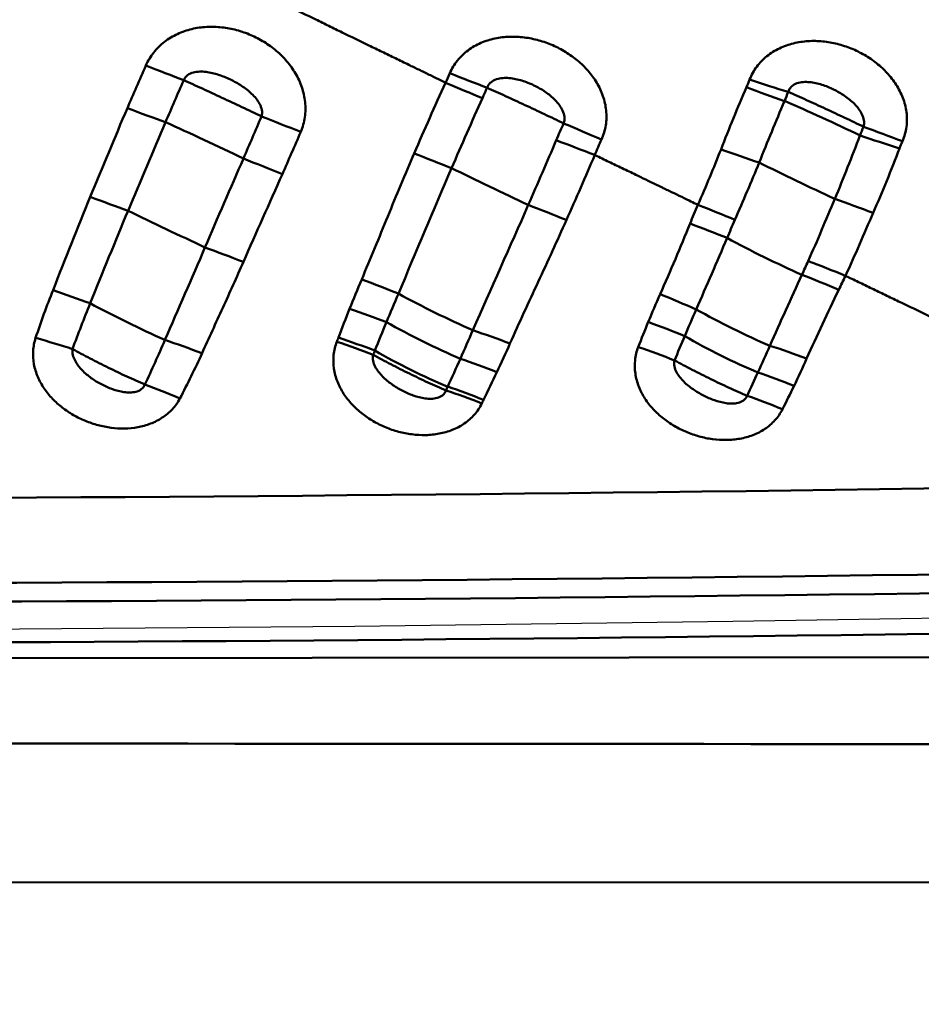
# Model space of a CAD drawing. Extents: x -35 to 122, y -48 to 80.
# Drawn here: x 85 to 87, y 29 to 31 of the extents above; entities that cross this region are included whole.
import ezdxf

# ---------------------------------------------------------------- set-up
doc = ezdxf.new("R2010")
doc.units = 0
doc.layers.add('1', color=4, linetype='Continuous', lineweight=50)
doc.layers.add('CUT', color=1, linetype='Continuous', lineweight=25)

msp = doc.modelspace()

# ---------------------------------------------------------------- linework, layer by layer
at = {"layer": '1'}
for p, q in [((81.277, 29.718), (88.0036, 29.7255)), ((87.948, 29.2326), (81.5624, 29.2295))]:
    msp.add_line(p, q, dxfattribs=at)
for centre, major_axis, ratio, start_param, end_param in [((84.7954, 31.0452), (0.2308, -0.096), 0.072203, 4.822185, 5.196352), ((85.4614, 31.0198), (-0.2318, 0.0936), 0.043601, 1.663497, 2.029068), ((86.1171, 30.9993), (0.2329, -0.0908), 0.093436, 4.793867, 5.162206), ((86.1242, 31.0185), (0.2357, -0.0832), 0.104535, 4.793214, 5.16295), ((86.3044, 30.8812), (-0.2268, 0.1051), 0.063421, 4.420474, 5.167083), ((84.7564, 30.9485), (-0.2327, 0.0915), 0.063815, 1.668709, 2.041864), ((85.136, 30.8877), (-0.2329, 0.0909), 0.031451, 1.281285, 1.654476), ((84.9571, 30.839), (0.2264, -0.1061), 0.031414, 1.2708, 2.044889), ((85.7959, 30.8633), (-0.2301, 0.0978), 0.00379, 1.271138, 1.635925), ((86.4541, 30.8668), (-0.2348, 0.0859), 0.033574, 1.279263, 1.646438), ((86.4477, 30.8482), (-0.2379, 0.0769), 0.026738, 1.27342, 1.641625), ((85.3847, 30.8337), (-0.2325, 0.0918), 0.006779, 1.64221, 2.007907), ((86.0598, 30.8435), (0.2359, -0.0828), 0.018182, 4.770335, 5.13576), ((85.0973, 30.7899), (-0.2322, 0.0927), 0.013293, 1.269492, 1.641412), ((86.2509, 30.7677), (-0.2255, 0.108), 0.031015, 1.148127, 1.90109), ((85.5805, 30.7531), (-0.2255, 0.1078), 0.025896, 1.134355, 1.898131), ((84.6784, 30.7426), (-0.2341, 0.0878), 0.025762, 1.639838, 2.005705), ((85.7202, 30.6727), (-0.232, 0.0931), 0.047662, 4.67239, 5.037354), ((86.3908, 30.6844), (-0.234, 0.0879), 0.060687, 4.675501, 5.038679), ((84.8715, 30.6577), (0.2257, -0.1075), 0.014006, 4.276977, 5.041844), ((85.9908, 30.6603), (0.2345, -0.0868), 0.062725, 1.179127, 1.536617), ((86.1798, 30.6212), (-0.2244, 0.1102), 0.104171, 1.187667, 1.934825), ((85.0147, 30.5822), (-0.2334, 0.0895), 0.040625, 4.675034, 5.039708), ((85.2739, 30.5365), (-0.2343, 0.0873), 0.067399, 4.333165, 4.686352), ((86.3182, 30.499), (-0.2291, 0.1), 0.121037, 4.715539, 5.07133), ((84.5995, 30.5179), (-0.2365, 0.081), 0.046864, 4.326733, 4.681105), ((85.4583, 30.5012), (-0.2243, 0.1103), 0.106594, 1.200308, 1.943821), ((84.7845, 30.4775), (0.2245, -0.11), 0.097089, 4.335807, 5.081339), ((85.9272, 30.4929), (-0.2324, 0.0922), 0.10855, 4.356312, 4.705999), ((85.2484, 30.4653), (-0.2363, 0.0816), 0.092522, 4.346003, 4.696898), ((86.108, 30.4759), (-0.2238, 0.1113), 0.138782, 1.225095, 1.960284), ((85.4318, 30.4477), (-0.2238, 0.1114), 0.140339, 1.219466, 1.957622), ((85.902, 30.4261), (-0.2352, 0.0848), 0.130637, 4.364697, 4.713496), ((85.5999, 30.3762), (0.2332, -0.09), 0.140267, 1.58027, 1.932856), ((84.5626, 30.399), (-0.2406, 0.0679), 0.09981, 4.353757, 4.698251), ((84.9264, 30.3575), (0.2332, -0.09), 0.130032, 1.577477, 1.929795), ((85.2211, 30.384), (-0.2371, 0.0793), 0.125948, 4.36552, 4.710455), ((85.2244, 30.3941), (0.2374, -0.0783), 0.12153, 1.220508, 1.566502), ((86.0831, 30.426), (-0.2233, 0.1124), 0.172006, 1.241305, 1.973031), ((85.4052, 30.3945), (-0.2233, 0.1124), 0.172613, 1.242271, 1.969782), ((85.8806, 30.3651), (-0.2367, 0.0805), 0.153202, 4.376306, 4.721044), ((86.2494, 30.3339), (-0.233, 0.0907), 0.17422, 4.737641, 5.087737), ((85.5718, 30.3055), (0.2314, -0.0946), 0.169187, 1.597321, 1.946204), ((86.2223, 30.2673), (0.2302, -0.0976), 0.198313, 1.613735, 1.960972), ((84.8789, 30.243), (0.2286, -0.1013), 0.185845, 1.611754, 1.950311), ((85.5393, 30.2273), (0.231, -0.0957), 0.204403, 1.614857, 1.957336), ((85.543, 30.2362), (0.2305, -0.0969), 0.200001, 1.613896, 1.957015), ((86.1973, 30.2096), (0.2286, -0.1012), 0.220951, 1.628464, 1.970588), ((-1257.9561, 29.9329), (-1640.7443, 0.6837), 0.000171, 3.750419, 3.757389)]:
    msp.add_ellipse(centre, major_axis=major_axis, ratio=ratio, start_param=start_param, end_param=end_param, dxfattribs=at)
for points, knots in [([(88.1055, 30.4508), (88.0875, 30.4665), (88.0605, 30.49), (88.0243, 30.5214), (87.97, 30.5685), (87.9065, 30.6237), (87.8428, 30.6789), (87.8063, 30.7105), (87.779, 30.7342), (87.7517, 30.7579), (87.7152, 30.7896), (87.6741, 30.8252), (87.6388, 30.8559), (87.6206, 30.8717), (87.6149, 30.8766), (87.6092, 30.8816), (87.591, 30.8974), (87.5693, 30.9162), (87.5466, 30.936), (87.5283, 30.9518), (87.5079, 30.9696), (87.4897, 30.9854), (87.4783, 30.9953), (87.467, 31.0051), (87.4488, 31.0209), (87.4284, 31.0387), (87.4102, 31.0544), (87.383, 31.0781), (87.3559, 31.1017), (87.3287, 31.1253), (87.3106, 31.141), (87.2926, 31.1567), (87.2745, 31.1724), (87.2565, 31.1881), (87.234, 31.2077), (87.2115, 31.2272), (87.1935, 31.2429), (87.1755, 31.2585), (87.1575, 31.2741), (87.1396, 31.2897), (87.1127, 31.3131), (87.0858, 31.3365), (87.0589, 31.3598), (87.041, 31.3754), (87.0209, 31.3929), (87.003, 31.4084), (86.9919, 31.4181), (86.9807, 31.4278), (86.9628, 31.4434), (86.9427, 31.4608), (86.9249, 31.4764), (86.9026, 31.4958), (86.8814, 31.5142), (86.8635, 31.5297), (86.858, 31.5346), (86.8524, 31.5394), (86.8345, 31.555), (86.8089, 31.5773), (86.7776, 31.6044), (86.7509, 31.6277), (86.7241, 31.651), (86.6973, 31.6743), (86.6705, 31.6976), (86.6348, 31.7287), (86.6035, 31.756), (86.5767, 31.7793), (86.5588, 31.7949), (86.5386, 31.8124), (86.5207, 31.828), (86.5095, 31.8377), (86.4983, 31.8474), (86.4804, 31.863), (86.4603, 31.8806), (86.4423, 31.8962), (86.4244, 31.9118), (86.4042, 31.9293), (86.3868, 31.9445), (86.3778, 31.9523), (86.375, 31.9547), (86.3722, 31.9572), (86.3632, 31.965), (86.3458, 31.9801), (86.3255, 31.9977), (86.3075, 32.0134), (86.2895, 32.029), (86.258, 32.0564), (86.2219, 32.0878), (86.1903, 32.1152), (86.1723, 32.1309), (86.1452, 32.1545), (86.1135, 32.182), (86.0773, 32.2135), (86.0501, 32.2371), (86.0229, 32.2607), (85.9957, 32.2844), (85.9685, 32.308), (85.9367, 32.3356), (85.9094, 32.3593), (85.8867, 32.3791), (85.864, 32.3988), (85.8276, 32.4305), (85.7866, 32.4661), (85.7502, 32.4977), (85.7228, 32.5215), (85.6955, 32.5452), (85.659, 32.5769), (85.6226, 32.6086), (85.5861, 32.6402), (85.5496, 32.6719), (85.5132, 32.7036), (85.4813, 32.7312), (85.4631, 32.7471), (85.4449, 32.7629), (85.4267, 32.7787), (85.4085, 32.7945), (85.363, 32.834), (85.3039, 32.8853), (85.2403, 32.9404), (85.2086, 32.968), (85.1904, 32.9838), (85.1451, 33.0231), (85.0318, 33.1214), (84.851, 33.2782), (84.7066, 33.4034), (84.6344, 33.4661)], [0, 0, 0, 0, 0.015625, 0.023438, 0.03125, 0.0625, 0.078125, 0.085938, 0.09375, 0.101562, 0.109375, 0.125, 0.136719, 0.139648, 0.140625, 0.141602, 0.144531, 0.15625, 0.160156, 0.164062, 0.171875, 0.177734, 0.179688, 0.181641, 0.1875, 0.195312, 0.199219, 0.203125, 0.21875, 0.222656, 0.226562, 0.234375, 0.238281, 0.242188, 0.25, 0.257812, 0.261719, 0.265625, 0.273438, 0.277344, 0.28125, 0.296875, 0.300781, 0.304688, 0.3125, 0.318359, 0.320312, 0.322266, 0.328125, 0.335938, 0.339844, 0.34375, 0.355469, 0.358398, 0.359375, 0.360352, 0.363281, 0.375, 0.382812, 0.390625, 0.398438, 0.40625, 0.414062, 0.421875, 0.4375, 0.441406, 0.445312, 0.453125, 0.458984, 0.460938, 0.462891, 0.46875, 0.476562, 0.480469, 0.484375, 0.492188, 0.498047, 0.499512, 0.5, 0.500488, 0.501953, 0.507812, 0.515625, 0.519531, 0.523438, 0.53125, 0.546875, 0.554688, 0.558594, 0.5625, 0.578125, 0.585938, 0.59375, 0.601562, 0.609375, 0.617188, 0.625, 0.636719, 0.640625, 0.644531, 0.65625, 0.671875, 0.679688, 0.6875, 0.695312, 0.703125, 0.71875, 0.726562, 0.734375, 0.75, 0.757812, 0.761719, 0.765625, 0.773438, 0.777344, 0.78125, 0.8125, 0.828125, 0.835938, 0.839844, 0.84375, 0.875, 0.9375, 1, 1, 1, 1]), ([(85.4696, 30.9803), (85.4622, 30.9839), (85.4474, 30.9911), (85.4309, 30.9991), (85.4211, 31.0038), (85.4181, 31.0053), (85.4151, 31.0068), (85.4054, 31.0115), (85.3866, 31.0206), (85.3647, 31.0312), (85.3453, 31.0407), (85.3259, 31.0501), (85.2919, 31.0666), (85.2532, 31.0855), (85.2192, 31.102), (85.1999, 31.1114), (85.1708, 31.1255), (85.1369, 31.142), (85.0982, 31.1609), (85.0692, 31.175), (85.0401, 31.1892), (85.0111, 31.2033), (84.9821, 31.2175), (84.9483, 31.2339), (84.9193, 31.2481), (84.8951, 31.2599), (84.871, 31.2716), (84.8323, 31.2905), (84.7889, 31.3117), (84.7503, 31.3305), (84.7213, 31.3446), (84.6923, 31.3588), (84.6537, 31.3776), (84.6151, 31.3964), (84.5765, 31.4153), (84.5379, 31.4341), (84.4992, 31.453), (84.4654, 31.4694), (84.4461, 31.4789), (84.4268, 31.4883), (84.4075, 31.4977), (84.3881, 31.5071), (84.3398, 31.5307), (84.2769, 31.5613), (84.2091, 31.5943), (84.1752, 31.6108), (84.1558, 31.6203), (84.1072, 31.6438), (83.9858, 31.7028), (83.7906, 31.7971), (83.6338, 31.8721), (83.5561, 31.9089)], [0, 0, 0, 0, 0.011669, 0.023073, 0.025924, 0.026874, 0.027824, 0.030675, 0.042079, 0.057284, 0.064887, 0.072489, 0.087694, 0.118105, 0.13331, 0.140912, 0.148515, 0.178925, 0.19413, 0.209335, 0.22454, 0.239745, 0.25495, 0.270156, 0.292963, 0.300566, 0.308168, 0.330976, 0.361386, 0.376591, 0.391796, 0.407001, 0.422206, 0.452617, 0.467822, 0.483027, 0.513437, 0.528642, 0.536245, 0.543847, 0.559052, 0.566655, 0.574257, 0.635078, 0.665488, 0.680693, 0.688296, 0.695898, 0.756719, 0.878359, 1, 1, 1, 1]), ([(84.8138, 31.0181), (84.8183, 31.0283), (84.824, 31.0377), (84.8343, 31.0506), (84.8381, 31.0548), (84.846, 31.0626), (84.8543, 31.0698), (84.8634, 31.076), (84.8729, 31.0818), (84.8779, 31.0844), (84.8929, 31.0914), (84.9033, 31.095), (84.9249, 31.1001), (84.9359, 31.1017), (84.9579, 31.1029), (84.969, 31.1025), (84.9909, 31.1001), (85.0017, 31.0981), (85.0229, 31.0924), (85.0334, 31.0888), (85.0535, 31.0801), (85.0632, 31.075), (85.0818, 31.0636), (85.0908, 31.057), (85.1075, 31.0429), (85.1152, 31.0352), (85.1293, 31.0187), (85.1357, 31.0098), (85.1468, 30.9906), (85.1514, 30.9807), (85.1567, 30.9651), (85.1582, 30.9598), (85.1607, 30.949), (85.1616, 30.9435), (85.1633, 30.9271), (85.1631, 30.916), (85.16, 30.8939), (85.157, 30.8831), (85.1526, 30.8728)], [0, 0, 0, 0, 0.0625, 0.0625, 0.09375, 0.09375, 0.125, 0.15625, 0.15625, 0.1875, 0.1875, 0.25, 0.25, 0.3125, 0.3125, 0.375, 0.375, 0.4375, 0.4375, 0.5, 0.5, 0.5625, 0.5625, 0.625, 0.625, 0.6875, 0.6875, 0.75, 0.75, 0.8125, 0.8125, 0.84375, 0.84375, 0.875, 0.875, 0.9375, 0.9375, 1, 1, 1, 1]), ([(80.6496, 31.0927), (80.7159, 30.9024), (80.7903, 30.7124), (80.8928, 30.475), (80.9138, 30.4275), (80.9568, 30.3326), (80.9787, 30.2851), (81.046, 30.1429), (81.0923, 30.0489), (81.2359, 29.7694), (81.3376, 29.5861), (81.5524, 29.2256), (81.6655, 29.0484), (81.8143, 28.8308), (81.8444, 28.7874), (81.9054, 28.7011), (81.9363, 28.6581), (82.0296, 28.5304), (82.0928, 28.4468), (82.2854, 28.2003), (82.4177, 28.042), (82.6903, 27.7376), (82.8305, 27.5917), (83.0113, 27.4178), (83.0477, 27.3835), (83.121, 27.3158), (83.1578, 27.2826), (83.2682, 27.185), (83.3421, 27.1225), (83.4906, 27.003), (83.5652, 26.9459), (83.7149, 26.8375), (83.7901, 26.7862), (83.9034, 26.714), (83.9413, 26.6907), (83.9982, 26.6571), (84.0172, 26.6461), (84.0551, 26.6246), (84.074, 26.6141), (84.1683, 26.563), (84.243, 26.5263), (84.3905, 26.4618), (84.4634, 26.434), (84.5713, 26.3998), (84.607, 26.3896), (84.6779, 26.372), (84.7132, 26.3645), (84.8171, 26.3464), (84.8839, 26.3403), (85.0122, 26.3405), (85.0738, 26.3469), (85.1619, 26.3668), (85.1903, 26.3751), (85.2398, 26.3932), (85.2613, 26.4024), (85.282, 26.4127)], [0, 0, 0, 0, 0.0803, 0.0803, 0.100375, 0.100375, 0.12045, 0.12045, 0.160601, 0.160601, 0.240901, 0.240901, 0.321201, 0.321201, 0.341276, 0.341276, 0.361351, 0.361351, 0.401502, 0.401502, 0.481802, 0.481802, 0.562102, 0.562102, 0.582177, 0.582177, 0.602252, 0.602252, 0.642403, 0.642403, 0.682553, 0.682553, 0.722703, 0.722703, 0.742778, 0.742778, 0.752815, 0.752815, 0.762853, 0.762853, 0.803003, 0.803003, 0.843153, 0.843153, 0.863228, 0.863228, 0.883304, 0.883304, 0.923454, 0.923454, 0.963604, 0.963604, 0.983679, 0.983679, 1, 1, 1, 1]), ([(85.4788, 31.0011), (85.483, 31.0112), (85.4886, 31.0203), (85.4986, 31.0329), (85.5023, 31.0369), (85.5102, 31.0444), (85.5184, 31.0513), (85.5274, 31.0572), (85.5368, 31.0626), (85.5417, 31.065), (85.5565, 31.0715), (85.5668, 31.0747), (85.5827, 31.078), (85.588, 31.0789), (85.5988, 31.0802), (85.6041, 31.0806), (85.6202, 31.0811), (85.631, 31.0806), (85.6525, 31.0779), (85.663, 31.0758), (85.6837, 31.07), (85.6939, 31.0664), (85.7136, 31.0578), (85.7231, 31.0529), (85.7413, 31.0417), (85.7501, 31.0354), (85.7665, 31.0216), (85.7742, 31.0142), (85.7881, 30.9981), (85.7945, 30.9895), (85.8055, 30.9709), (85.8101, 30.9613), (85.8172, 30.9409), (85.8196, 30.9302), (85.8218, 30.9088), (85.8216, 30.898), (85.8183, 30.8765), (85.8151, 30.866), (85.8105, 30.8561)], [0, 0, 0, 0, 0.0625, 0.0625, 0.09375, 0.09375, 0.125, 0.15625, 0.15625, 0.1875, 0.1875, 0.25, 0.25, 0.28125, 0.28125, 0.3125, 0.3125, 0.375, 0.375, 0.4375, 0.4375, 0.5, 0.5, 0.5625, 0.5625, 0.625, 0.625, 0.6875, 0.6875, 0.75, 0.75, 0.8125, 0.8125, 0.875, 0.875, 0.9375, 0.9375, 1, 1, 1, 1]), ([(86.1346, 30.9872), (86.1385, 30.9973), (86.1437, 31.0066), (86.1533, 31.0195), (86.1569, 31.0237), (86.1644, 31.0314), (86.1724, 31.0386), (86.1811, 31.0448), (86.1903, 31.0505), (86.1951, 31.0531), (86.2097, 31.0601), (86.2199, 31.0637), (86.2409, 31.0689), (86.2516, 31.0705), (86.2731, 31.0718), (86.284, 31.0716), (86.3054, 31.0695), (86.316, 31.0676), (86.3368, 31.0624), (86.3471, 31.059), (86.367, 31.0509), (86.3765, 31.0463), (86.395, 31.0355), (86.404, 31.0294), (86.4206, 31.0162), (86.4284, 31.009), (86.4428, 30.9933), (86.4495, 30.9848), (86.4609, 30.9668), (86.4659, 30.9573), (86.4736, 30.9371), (86.4763, 30.9266), (86.4784, 30.9106), (86.4788, 30.9053), (86.4788, 30.8946), (86.4784, 30.8891), (86.4762, 30.873), (86.4732, 30.8625), (86.4689, 30.8525)], [0, 0, 0, 0, 0.0625, 0.0625, 0.09375, 0.09375, 0.125, 0.15625, 0.15625, 0.1875, 0.1875, 0.25, 0.25, 0.3125, 0.3125, 0.375, 0.375, 0.4375, 0.4375, 0.5, 0.5, 0.5625, 0.5625, 0.625, 0.625, 0.6875, 0.6875, 0.75, 0.75, 0.8125, 0.8125, 0.875, 0.875, 0.90625, 0.90625, 0.9375, 0.9375, 1, 1, 1, 1]), ([(85.0668, 30.9067), (85.0683, 30.9112), (85.0684, 30.9161), (85.0667, 30.9253), (85.0649, 30.9298), (85.0605, 30.9382), (85.0578, 30.942), (85.0519, 30.9493), (85.0486, 30.9528), (85.0384, 30.9625), (85.0309, 30.9682), (85.0152, 30.9786), (85.007, 30.9832), (84.9902, 30.9913), (84.9815, 30.9948), (84.9638, 31.0005), (84.9547, 31.0027), (84.9409, 31.0044), (84.9363, 31.0047), (84.927, 31.0044), (84.9224, 31.0039), (84.9133, 31.0015), (84.9089, 30.9997), (84.9013, 30.9941), (84.8983, 30.9902), (84.8966, 30.9858)], [0, 0, 0, 0, 0.0625, 0.0625, 0.125, 0.125, 0.1875, 0.1875, 0.25, 0.25, 0.375, 0.375, 0.5, 0.5, 0.625, 0.625, 0.75, 0.75, 0.8125, 0.8125, 0.875, 0.875, 0.9375, 0.9375, 1, 1, 1, 1]), ([(85.0668, 30.9067), (85.0528, 30.9134), (85.0385, 30.9202), (85.0168, 30.9304), (85.0096, 30.9338), (84.9949, 30.9407), (84.9875, 30.9441), (84.9657, 30.9543), (84.9514, 30.9609), (84.9304, 30.9705), (84.9234, 30.9737), (84.9098, 30.9799), (84.9031, 30.9829), (84.8966, 30.9858)], [0, 0, 0, 0, 0.25, 0.25, 0.375, 0.375, 0.5, 0.5, 0.75, 0.75, 0.875, 0.875, 1, 1, 1, 1]), ([(85.7277, 30.8914), (85.7294, 30.8959), (85.7299, 30.9008), (85.7289, 30.9102), (85.7274, 30.9149), (85.7235, 30.9236), (85.7211, 30.9276), (85.7155, 30.9353), (85.7124, 30.9389), (85.7025, 30.9491), (85.6951, 30.955), (85.6794, 30.9658), (85.6712, 30.9704), (85.6542, 30.9786), (85.6454, 30.9821), (85.6274, 30.9876), (85.6181, 30.9896), (85.6041, 30.9908), (85.5993, 30.9909), (85.59, 30.9901), (85.5853, 30.9893), (85.5764, 30.9863), (85.572, 30.9841), (85.5666, 30.9794), (85.565, 30.9777), (85.5622, 30.9738), (85.5611, 30.9716), (85.5603, 30.9694)], [0, 0, 0, 0, 0.0625, 0.0625, 0.125, 0.125, 0.1875, 0.1875, 0.25, 0.25, 0.375, 0.375, 0.5, 0.5, 0.625, 0.625, 0.75, 0.75, 0.8125, 0.8125, 0.875, 0.875, 0.9375, 0.9375, 0.96875, 0.96875, 1, 1, 1, 1]), ([(86.3838, 30.884), (86.3852, 30.8885), (86.3853, 30.8934), (86.3839, 30.9025), (86.3824, 30.907), (86.3763, 30.9198), (86.3705, 30.9271), (86.3574, 30.9404), (86.3501, 30.9462), (86.3348, 30.9567), (86.3267, 30.9614), (86.3101, 30.9695), (86.3014, 30.973), (86.2838, 30.9785), (86.2748, 30.9806), (86.261, 30.9819), (86.2563, 30.982), (86.2471, 30.9813), (86.2426, 30.9806), (86.2337, 30.9775), (86.2295, 30.9752), (86.2227, 30.9687), (86.2202, 30.9646), (86.219, 30.9601)], [0, 0, 0, 0, 0.0625, 0.0625, 0.125, 0.125, 0.25, 0.25, 0.375, 0.375, 0.5, 0.5, 0.625, 0.625, 0.75, 0.75, 0.8125, 0.8125, 0.875, 0.875, 0.9375, 0.9375, 1, 1, 1, 1]), ([(85.5603, 30.9694), (85.5667, 30.9665), (85.5734, 30.9634), (85.5869, 30.9573), (85.5937, 30.9542), (85.6144, 30.9447), (85.6285, 30.9382), (85.6573, 30.9247), (85.6716, 30.918), (85.6928, 30.908), (85.6998, 30.9047), (85.7138, 30.898), (85.7208, 30.8946), (85.7277, 30.8914)], [0, 0, 0, 0, 0.125, 0.125, 0.25, 0.25, 0.5, 0.5, 0.75, 0.75, 0.875, 0.875, 1, 1, 1, 1]), ([(86.219, 30.9601), (86.2254, 30.9573), (86.232, 30.9543), (86.2453, 30.9484), (86.252, 30.9454), (86.2724, 30.9362), (86.2863, 30.9299), (86.3146, 30.9168), (86.3286, 30.9102), (86.3495, 30.9004), (86.3564, 30.8971), (86.3702, 30.8905), (86.3771, 30.8872), (86.3838, 30.884)], [0, 0, 0, 0, 0.125, 0.125, 0.25, 0.25, 0.5, 0.5, 0.75, 0.75, 0.875, 0.875, 1, 1, 1, 1]), ([(85.2859, 30.55), (85.3053, 30.5958), (85.3241, 30.6418), (85.3619, 30.7339), (85.3809, 30.7799), (85.4007, 30.8256)], [0, 0, 0, 0, 0.5, 0.5, 1, 1, 1, 1]), ([(85.7958, 30.8222), (85.7964, 30.8219), (85.8068, 30.8169), (85.8268, 30.8072), (85.8561, 30.7931), (85.8902, 30.7766), (85.9183, 30.763), (85.9378, 30.7536), (85.9439, 30.7507), (85.95, 30.7477), (85.9695, 30.7383), (85.9927, 30.7271), (86.0137, 30.717), (86.0201, 30.7139), (86.0216, 30.7132)], [0, 0, 0, 0, 0.007859, 0.137504, 0.267149, 0.396794, 0.591262, 0.639879, 0.656084, 0.67229, 0.720907, 0.915375, 0.980197, 1, 1, 1, 1]), ([(86.0216, 30.7132), (86.0302, 30.7333), (86.0389, 30.7534), (86.0557, 30.7938), (86.064, 30.8141), (86.072, 30.8345)], [0, 0, 0, 0, 0.5, 0.5, 1, 1, 1, 1]), ([(86.4625, 30.8365), (86.4534, 30.8127), (86.4441, 30.7891), (86.4249, 30.742), (86.415, 30.7186), (86.4048, 30.6954)], [0, 0, 0, 0, 0.5, 0.5, 1, 1, 1, 1]), ([(86.2627, 30.5902), (86.2728, 30.6126), (86.2825, 30.6352), (86.3018, 30.6806), (86.3113, 30.7033), (86.3209, 30.7261)], [0, 0, 0, 0, 0.5, 0.5, 1, 1, 1, 1]), ([(86.4048, 30.6954), (86.3947, 30.6724), (86.3848, 30.6493), (86.3648, 30.6034), (86.3548, 30.5805), (86.3442, 30.5578)], [0, 0, 0, 0, 0.5, 0.5, 1, 1, 1, 1]), ([(85.7339, 30.6801), (85.7137, 30.6346), (85.6929, 30.5896), (85.6512, 30.4997), (85.6303, 30.4549), (85.6103, 30.4098)], [0, 0, 0, 0, 0.5, 0.5, 1, 1, 1, 1]), ([(85.0271, 30.5883), (85.0124, 30.5547), (84.9973, 30.5213), (84.9669, 30.4548), (84.9516, 30.4216), (84.9366, 30.3884)], [0, 0, 0, 0, 0.5, 0.5, 1, 1, 1, 1]), ([(86.3442, 30.5578), (86.3475, 30.5562), (86.3607, 30.5499), (86.3787, 30.5413), (86.3982, 30.5319), (86.4178, 30.5225), (86.4374, 30.5131), (86.4569, 30.5037), (86.4862, 30.4896), (86.5156, 30.4755), (86.5449, 30.4615), (86.5591, 30.4547), (86.5683, 30.4503), (86.5727, 30.4482)], [0, 0, 0, 0, 0.044072, 0.172465, 0.236661, 0.300858, 0.42925, 0.493446, 0.557643, 0.814428, 0.878624, 0.942821, 1, 1, 1, 1]), ([(84.8883, 30.2896), (84.8838, 30.281), (84.8783, 30.2732), (84.8685, 30.2627), (84.865, 30.2593), (84.8576, 30.2531), (84.8499, 30.2474), (84.8416, 30.2426), (84.833, 30.2382), (84.8285, 30.2363), (84.8149, 30.231), (84.8056, 30.2285), (84.7864, 30.225), (84.7767, 30.2241), (84.7572, 30.2238), (84.7474, 30.2243), (84.728, 30.2268), (84.7185, 30.2287), (84.6997, 30.2337), (84.6904, 30.2369), (84.6724, 30.2443), (84.6637, 30.2485), (84.6469, 30.2582), (84.6387, 30.2636), (84.6234, 30.2755), (84.6162, 30.2819), (84.6029, 30.2958), (84.5968, 30.3033), (84.5859, 30.3194), (84.5812, 30.3279), (84.5736, 30.3457), (84.5707, 30.3551), (84.5672, 30.3743), (84.5666, 30.3839), (84.5678, 30.4031), (84.5696, 30.4128), (84.5727, 30.4221)], [0, 0, 0, 0, 0.0625, 0.0625, 0.09375, 0.09375, 0.125, 0.15625, 0.15625, 0.1875, 0.1875, 0.25, 0.25, 0.3125, 0.3125, 0.375, 0.375, 0.4375, 0.4375, 0.5, 0.5, 0.5625, 0.5625, 0.625, 0.625, 0.6875, 0.6875, 0.75, 0.75, 0.8125, 0.8125, 0.875, 0.875, 0.9375, 0.9375, 1, 1, 1, 1]), ([(85.5487, 30.2786), (85.5444, 30.2697), (85.5389, 30.2616), (85.5293, 30.2506), (85.5257, 30.247), (85.5183, 30.2405), (85.5106, 30.2345), (85.5021, 30.2294), (85.4934, 30.2248), (85.4888, 30.2227), (85.475, 30.2172), (85.4654, 30.2145), (85.4458, 30.2107), (85.4358, 30.2097), (85.4158, 30.2093), (85.4058, 30.2099), (85.3859, 30.2124), (85.3761, 30.2144), (85.3568, 30.2195), (85.3473, 30.2228), (85.3289, 30.2305), (85.32, 30.2349), (85.3028, 30.2449), (85.2944, 30.2505), (85.2789, 30.2628), (85.2716, 30.2694), (85.2615, 30.2802), (85.2583, 30.284), (85.2521, 30.2918), (85.2492, 30.2959), (85.2411, 30.3084), (85.2365, 30.3171), (85.2293, 30.3356), (85.2266, 30.3454), (85.2237, 30.365), (85.2235, 30.3748), (85.225, 30.3896), (85.2258, 30.3945), (85.2282, 30.4042), (85.2297, 30.409), (85.2315, 30.4137)], [0, 0, 0, 0, 0.0625, 0.0625, 0.09375, 0.09375, 0.125, 0.15625, 0.15625, 0.1875, 0.1875, 0.25, 0.25, 0.3125, 0.3125, 0.375, 0.375, 0.4375, 0.4375, 0.5, 0.5, 0.5625, 0.5625, 0.625, 0.625, 0.6875, 0.6875, 0.71875, 0.71875, 0.75, 0.75, 0.8125, 0.8125, 0.875, 0.875, 0.9375, 0.9375, 0.96875, 0.96875, 1, 1, 1, 1]), ([(84.6534, 30.3977), (84.653, 30.3955), (84.6529, 30.3932), (84.6532, 30.3888), (84.6535, 30.3867), (84.6551, 30.3803), (84.6568, 30.3762), (84.6629, 30.3645), (84.6683, 30.3577), (84.6805, 30.345), (84.6872, 30.3394), (84.7014, 30.3292), (84.7088, 30.3246), (84.7243, 30.3165), (84.7323, 30.3129), (84.7488, 30.3071), (84.7572, 30.3048), (84.7702, 30.3029), (84.7746, 30.3026), (84.7833, 30.3027), (84.7877, 30.3031), (84.7962, 30.3053), (84.8003, 30.3071), (84.8074, 30.3124), (84.8101, 30.3159), (84.8117, 30.32)], [0, 0, 0, 0, 0.03125, 0.03125, 0.0625, 0.0625, 0.125, 0.125, 0.25, 0.25, 0.375, 0.375, 0.5, 0.5, 0.625, 0.625, 0.75, 0.75, 0.8125, 0.8125, 0.875, 0.875, 0.9375, 0.9375, 1, 1, 1, 1]), ([(84.6534, 30.3977), (84.6658, 30.3908), (84.6786, 30.384), (84.7049, 30.3703), (84.7185, 30.3634), (84.7455, 30.3502), (84.7589, 30.3438), (84.7789, 30.3345), (84.7856, 30.3315), (84.7988, 30.3256), (84.8053, 30.3227), (84.8117, 30.32)], [0, 0, 0, 0, 0.25, 0.25, 0.5, 0.5, 0.75, 0.75, 0.875, 0.875, 1, 1, 1, 1]), ([(86.2064, 30.2659), (86.202, 30.2571), (86.1965, 30.2492), (86.1867, 30.2384), (86.1832, 30.2349), (86.1757, 30.2285), (86.1679, 30.2227), (86.1595, 30.2177), (86.1507, 30.2133), (86.1462, 30.2112), (86.1324, 30.2059), (86.1228, 30.2033), (86.1033, 30.1998), (86.0933, 30.1989), (86.0735, 30.1986), (86.0635, 30.1992), (86.0437, 30.2019), (86.034, 30.2039), (86.0149, 30.2092), (86.0054, 30.2125), (85.9871, 30.2201), (85.9783, 30.2246), (85.9613, 30.2345), (85.953, 30.2402), (85.9376, 30.2524), (85.9304, 30.259), (85.9171, 30.2733), (85.911, 30.2811), (85.9003, 30.2977), (85.8958, 30.3064), (85.8886, 30.3247), (85.886, 30.3343), (85.8831, 30.3539), (85.8829, 30.3636), (85.885, 30.383), (85.8873, 30.3928), (85.8909, 30.402)], [0, 0, 0, 0, 0.0625, 0.0625, 0.09375, 0.09375, 0.125, 0.15625, 0.15625, 0.1875, 0.1875, 0.25, 0.25, 0.3125, 0.3125, 0.375, 0.375, 0.4375, 0.4375, 0.5, 0.5, 0.5625, 0.5625, 0.625, 0.625, 0.6875, 0.6875, 0.75, 0.75, 0.8125, 0.8125, 0.875, 0.875, 0.9375, 0.9375, 1, 1, 1, 1]), ([(85.311, 30.3851), (85.31, 30.3807), (85.3101, 30.3761), (85.3119, 30.3674), (85.3135, 30.3631), (85.3196, 30.3512), (85.3251, 30.3443), (85.3375, 30.3315), (85.3444, 30.3259), (85.3588, 30.3156), (85.3665, 30.3109), (85.3822, 30.3028), (85.3903, 30.2992), (85.407, 30.2933), (85.4157, 30.291), (85.4288, 30.2892), (85.4333, 30.2888), (85.4421, 30.289), (85.4466, 30.2895), (85.4552, 30.2918), (85.4594, 30.2936), (85.4663, 30.2992), (85.4689, 30.3029), (85.4703, 30.3071)], [0, 0, 0, 0, 0.0625, 0.0625, 0.125, 0.125, 0.25, 0.25, 0.375, 0.375, 0.5, 0.5, 0.625, 0.625, 0.75, 0.75, 0.8125, 0.8125, 0.875, 0.875, 0.9375, 0.9375, 1, 1, 1, 1]), ([(85.4703, 30.3071), (85.464, 30.3098), (85.4575, 30.3127), (85.4443, 30.3185), (85.4375, 30.3216), (85.4173, 30.3309), (85.4038, 30.3373), (85.3835, 30.3472), (85.3768, 30.3506), (85.3632, 30.3574), (85.3564, 30.3609), (85.3365, 30.3713), (85.3236, 30.3782), (85.311, 30.3851)], [0, 0, 0, 0, 0.125, 0.125, 0.25, 0.25, 0.5, 0.5, 0.625, 0.625, 0.75, 0.75, 1, 1, 1, 1]), ([(85.9703, 30.3728), (85.9697, 30.3706), (85.9695, 30.3684), (85.9695, 30.364), (85.9697, 30.3618), (85.971, 30.3553), (85.9727, 30.3511), (85.9768, 30.3433), (85.9792, 30.3397), (85.9845, 30.3328), (85.9875, 30.3295), (85.9968, 30.3202), (86.0037, 30.3147), (86.0181, 30.3047), (86.0256, 30.3002), (86.0412, 30.2922), (86.0493, 30.2887), (86.0658, 30.2829), (86.0743, 30.2806), (86.0873, 30.2787), (86.0917, 30.2783), (86.1005, 30.2784), (86.1049, 30.2788), (86.1135, 30.2809), (86.1177, 30.2826), (86.1247, 30.2879), (86.1274, 30.2915), (86.1289, 30.2955)], [0, 0, 0, 0, 0.03125, 0.03125, 0.0625, 0.0625, 0.125, 0.125, 0.1875, 0.1875, 0.25, 0.25, 0.375, 0.375, 0.5, 0.5, 0.625, 0.625, 0.75, 0.75, 0.8125, 0.8125, 0.875, 0.875, 0.9375, 0.9375, 1, 1, 1, 1]), ([(85.9703, 30.3728), (85.9829, 30.3659), (85.9958, 30.3591), (86.0223, 30.3454), (86.036, 30.3386), (86.0629, 30.3255), (86.0763, 30.3191), (86.0963, 30.3099), (86.103, 30.3069), (86.1161, 30.3011), (86.1226, 30.2982), (86.1289, 30.2955)], [0, 0, 0, 0, 0.25, 0.25, 0.5, 0.5, 0.75, 0.75, 0.875, 0.875, 1, 1, 1, 1])]:
    msp.add_open_spline(points, degree=3, knots=knots, dxfattribs=at)
for points in [[(84.7733, 30.9248), (84.7866, 30.956), (84.8, 30.9871), (84.8138, 31.0181)], [(85.4696, 30.9803), (85.4728, 30.9872), (85.4758, 30.9941), (85.4788, 31.0011)], [(84.8966, 30.9858), (84.8832, 30.9552), (84.8699, 30.9245), (84.8567, 30.8938)], [(85.4007, 30.8256), (85.4231, 30.8774), (85.4459, 30.9291), (85.4696, 30.9803)], [(85.4696, 30.9803), (85.4974, 30.9684), (85.5248, 30.9568), (85.55, 30.9463)], [(86.072, 30.8345), (86.0898, 30.8801), (86.1082, 30.9254), (86.1276, 30.9702)], [(86.1276, 30.9702), (86.13, 30.9759), (86.1323, 30.9815), (86.1346, 30.9872)], [(85.5603, 30.9694), (85.5569, 30.9617), (85.5535, 30.954), (85.55, 30.9463)], [(86.219, 30.9601), (86.2163, 30.9534), (86.2135, 30.9468), (86.2107, 30.9402)], [(85.55, 30.9463), (85.5271, 30.8955), (85.5048, 30.8445), (85.4826, 30.7934)], [(86.2107, 30.9402), (86.1919, 30.8956), (86.1736, 30.8507), (86.1554, 30.8056)], [(84.6922, 30.7306), (84.7194, 30.7953), (84.7458, 30.8603), (84.7733, 30.9248)], [(85.0272, 30.8145), (85.0405, 30.8452), (85.0537, 30.8759), (85.0668, 30.9067)], [(84.8567, 30.8938), (84.8292, 30.8294), (84.8022, 30.7648), (84.7749, 30.7002)], [(85.7116, 30.8544), (85.7168, 30.8668), (85.7222, 30.8791), (85.7277, 30.8914)], [(86.376, 30.8647), (86.3786, 30.8712), (86.3812, 30.8776), (86.3838, 30.884)], [(85.1526, 30.8728), (85.1394, 30.8419), (85.126, 30.8111), (85.1125, 30.7803)], [(86.3209, 30.7261), (86.3401, 30.772), (86.3583, 30.8182), (86.376, 30.8647)], [(85.6504, 30.7129), (85.6709, 30.76), (85.6914, 30.8071), (85.7116, 30.8544)], [(85.7116, 30.8544), (85.7387, 30.8441), (85.7675, 30.8332), (85.7958, 30.8222)], [(85.8105, 30.8561), (85.8054, 30.8449), (85.8005, 30.8336), (85.7958, 30.8222)], [(86.4689, 30.8525), (86.4667, 30.8472), (86.4645, 30.8418), (86.4625, 30.8365)], [(85.7958, 30.8222), (85.7758, 30.7746), (85.7549, 30.7273), (85.7339, 30.6801)], [(84.9431, 30.6199), (84.9708, 30.6849), (84.9992, 30.7496), (85.0272, 30.8145)], [(86.1554, 30.8056), (86.1382, 30.7636), (86.1204, 30.7218), (86.1023, 30.6803)], [(85.1125, 30.7803), (85.0842, 30.7162), (85.055, 30.6525), (85.0271, 30.5883)], [(85.4826, 30.7934), (85.443, 30.702), (85.4051, 30.6101), (85.3661, 30.5188)], [(84.6107, 30.5265), (84.6377, 30.5945), (84.6639, 30.663), (84.6922, 30.7306)], [(85.5291, 30.4387), (85.5688, 30.53), (85.6102, 30.621), (85.6504, 30.7129)], [(86.0042, 30.672), (86.0099, 30.6858), (86.0157, 30.6995), (86.0216, 30.7132)], [(86.0216, 30.7132), (86.0494, 30.7022), (86.0769, 30.691), (86.1023, 30.6803)], [(84.7749, 30.7002), (84.7466, 30.6329), (84.7195, 30.5652), (84.692, 30.4977)], [(85.9387, 30.5176), (85.9615, 30.5685), (85.983, 30.6202), (86.0042, 30.672)], [(86.1023, 30.6803), (86.0966, 30.6671), (86.0909, 30.6539), (86.0853, 30.6407)], [(86.0853, 30.6407), (86.063, 30.5884), (86.0406, 30.5362), (86.0176, 30.4844)], [(84.8554, 30.4175), (84.8845, 30.4848), (84.9143, 30.5521), (84.9431, 30.6199)], [(86.249, 30.5601), (86.2536, 30.5701), (86.2582, 30.5801), (86.2627, 30.5902)], [(86.2627, 30.5902), (86.2889, 30.5804), (86.3167, 30.5694), (86.3442, 30.5578)], [(85.2596, 30.4859), (85.2682, 30.5074), (85.2769, 30.5287), (85.2859, 30.55)], [(86.1787, 30.4049), (86.2015, 30.4567), (86.2251, 30.5084), (86.249, 30.5601)], [(86.3442, 30.5578), (86.3394, 30.5475), (86.3345, 30.5373), (86.3295, 30.5271)], [(84.5727, 30.4221), (84.5844, 30.4571), (84.597, 30.492), (84.6107, 30.5265)], [(85.3661, 30.5188), (85.3573, 30.4981), (85.3487, 30.4773), (85.3401, 30.4565)], [(86.3295, 30.5271), (86.3053, 30.4771), (86.2816, 30.4272), (86.2593, 30.3768)], [(84.692, 30.4977), (84.6786, 30.4645), (84.6657, 30.4311), (84.6534, 30.3977)], [(85.9128, 30.4569), (85.9211, 30.4772), (85.9297, 30.4974), (85.9387, 30.5176)], [(85.235, 30.4226), (85.2431, 30.4437), (85.2513, 30.4649), (85.2596, 30.4859)], [(86.0176, 30.4844), (86.0091, 30.465), (86.0007, 30.4455), (85.9925, 30.426)], [(85.3401, 30.4565), (85.3316, 30.4358), (85.3232, 30.415), (85.3148, 30.3943)], [(85.8909, 30.402), (85.898, 30.4203), (85.9053, 30.4386), (85.9128, 30.4569)], [(85.5018, 30.3766), (85.511, 30.3972), (85.5201, 30.4179), (85.5291, 30.4387)], [(84.8117, 30.32), (84.8267, 30.3521), (84.8413, 30.3846), (84.8554, 30.4175)], [(85.2315, 30.4137), (85.2327, 30.4166), (85.2338, 30.4196), (85.235, 30.4226)], [(85.9925, 30.426), (85.985, 30.4083), (85.9776, 30.3905), (85.9703, 30.3728)], [(84.9366, 30.3884), (84.9214, 30.3549), (84.9052, 30.3219), (84.8883, 30.2896)], [(85.3148, 30.3943), (85.3136, 30.3912), (85.3123, 30.3881), (85.311, 30.3851)], [(85.6103, 30.4098), (85.601, 30.3887), (85.5914, 30.3678), (85.5816, 30.3471)], [(86.1527, 30.3467), (86.1615, 30.366), (86.1702, 30.3854), (86.1787, 30.4049)], [(85.4741, 30.3154), (85.4834, 30.3357), (85.4926, 30.3561), (85.5018, 30.3766)], [(86.2593, 30.3768), (86.2505, 30.3567), (86.2413, 30.3368), (86.2318, 30.3171)], [(85.5816, 30.3471), (85.572, 30.3267), (85.5622, 30.3065), (85.5524, 30.2864)], [(86.1289, 30.2955), (86.1369, 30.3125), (86.1448, 30.3295), (86.1527, 30.3467)], [(85.4703, 30.3071), (85.4716, 30.3098), (85.4729, 30.3126), (85.4741, 30.3154)], [(86.2318, 30.3171), (86.2235, 30.2999), (86.215, 30.2828), (86.2064, 30.2659)], [(85.5524, 30.2864), (85.5512, 30.2838), (85.5499, 30.2812), (85.5487, 30.2786)], [(87.2919, 30.105), (85.2216, 30.0679), (83.1507, 30.0596), (81.0801, 30.0801)], [(81.1821, 29.8967), (83.2837, 29.8744), (85.3855, 29.882), (87.4866, 29.9196)], [(87.4876, 29.8785), (85.3933, 29.8411), (83.2984, 29.8336), (81.2037, 29.8559)], [(87.3925, 29.788), (85.3416, 29.7521), (83.2911, 29.7449), (81.2419, 29.7663)]]:
    msp.add_open_spline(points, degree=3, dxfattribs=at)
at = {"layer": 'CUT'}
msp.add_lwpolyline([(86.9243, 29.8147), (86.0977, 29.8018), (85.2706, 29.791), (84.4445, 29.7844)], dxfattribs=at)

doc.saveas('drawing.dxf')
